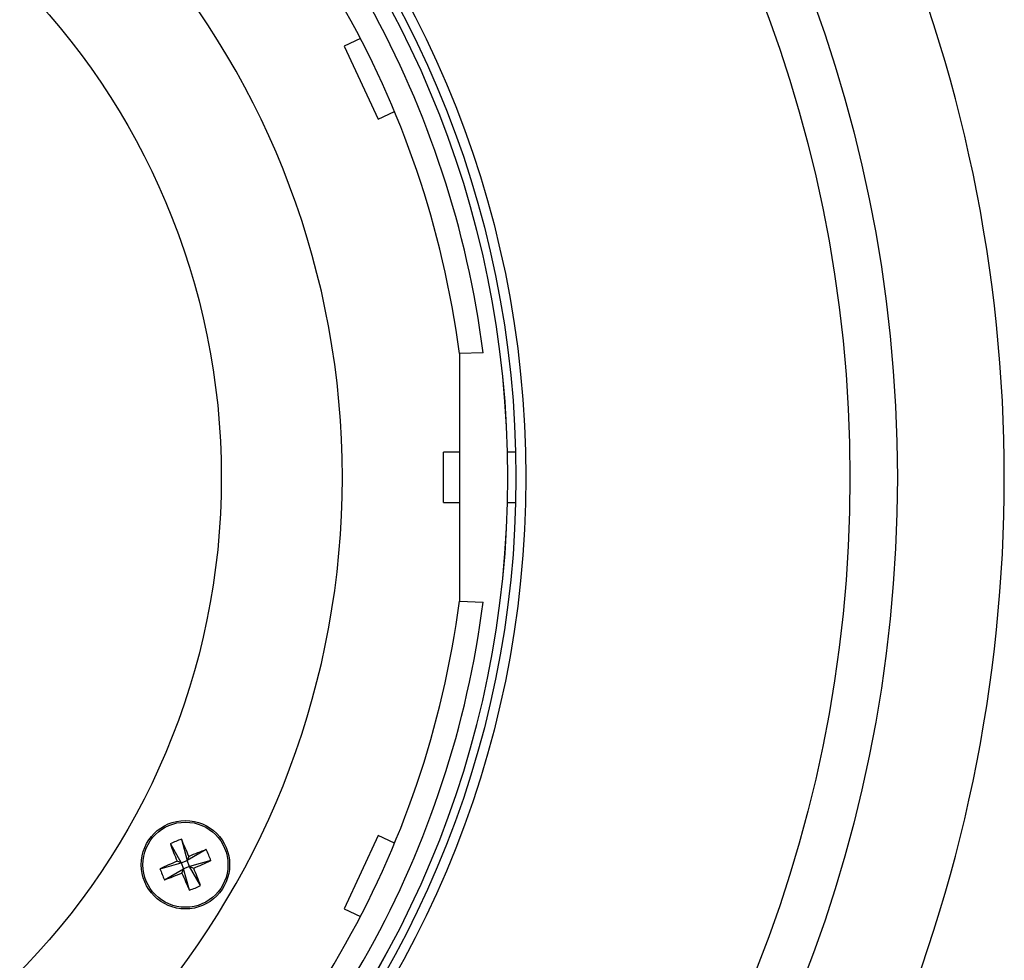
# Model space of a CAD drawing. Extents: x 16.5 to 113.1, y 4.4 to 84.6.
# Drawn here: x 55.2 to 57.6, y 34.7 to 37 of the extents above; entities that cross this region are included whole.
import ezdxf

# ---------------------------------------------------------------- set-up
doc = ezdxf.new("R2010")
doc.units = 0
doc.header["$MEASUREMENT"] = 0
doc.linetypes.add('SLD-SOLID', pattern=[0])
doc.layers.add('OBJECT', color=7, linetype='CONTINUOUS')

msp = doc.modelspace()

# ---------------------------------------------------------------- linework, layer by layer
at = {"layer": 'OBJECT'}
for p, q in [((56.0544, 36.9936), (56.0137, 36.9746)), ((56.0137, 36.9746), (56.0982, 36.7933)), ((56.0982, 36.7933), (56.139, 36.8123)), ((56.3585, 36.215), (56.2997, 36.213)), ((56.2997, 35.969), (56.2602, 35.969)), ((56.2602, 35.9677), (56.2602, 35.969)), ((56.2602, 35.844), (56.2602, 35.9677)), ((56.4389, 35.969), (56.4189, 35.969)), ((56.2602, 35.844), (56.2997, 35.844)), ((56.4189, 35.844), (56.4389, 35.844)), ((56.2997, 35.6), (56.3585, 35.5979)), ((55.6108, 35.0105), (55.6251, 34.9579)), ((56.0982, 35.0196), (56.0137, 34.8384)), ((56.139, 35.0006), (56.0982, 35.0196)), ((55.5834, 34.9992), (55.6103, 34.9518)), ((55.6725, 34.9849), (55.6251, 34.9579)), ((55.6294, 34.9682), (55.6251, 34.9579)), ((55.5578, 34.9375), (55.6103, 34.9518)), ((55.5691, 34.9101), (55.6164, 34.937)), ((55.6103, 34.9518), (55.6001, 34.9561)), ((55.6103, 34.9518), (55.6251, 34.9579)), ((55.6103, 34.9518), (55.6164, 34.937)), ((55.6122, 34.9268), (55.6164, 34.937)), ((55.6312, 34.9431), (55.6164, 34.937)), ((55.6308, 34.8845), (55.6164, 34.937)), ((55.6312, 34.9431), (55.6251, 34.9579)), ((55.6838, 34.9575), (55.6312, 34.9431)), ((55.6581, 34.8958), (55.6312, 34.9431)), ((55.6312, 34.9431), (55.6415, 34.9389)), ((56.0137, 34.8384), (56.0544, 34.8194))]:
    msp.add_line(p, q, dxfattribs=at)
at = {"layer": 'OBJECT', "linetype": 'SLD-SOLID'}
for radius in [3.425, 3.3075]:
    msp.add_circle((53.9597, 35.9065), radius, dxfattribs=at)
at = {"layer": 'OBJECT'}
for centre, radius in [((53.9597, 35.9065), 2.5046), ((53.9597, 35.9065), 2.48), ((53.9597, 35.9065), 1.75), ((55.6208, 34.9475), 0.1095), ((55.6208, 34.9475), 0.1054)]:
    msp.add_circle(centre, radius, dxfattribs=at)
for centre, radius, start, end in [((53.9597, 35.9065), 2.46, 270.4658, 89.5342), ((53.9597, 35.9065), 2.4599, 270.4658, 89.5342), ((53.9597, 35.9065), 2.05, 278.7913, 81.2087), ((53.9597, 35.9065), 2.36, 7.4623, 52.5373), ((53.9597, 35.9065), 2.4186, 7.3296, 50.6339), ((53.9597, 35.9065), 2.36, 307.4627, 352.5377), ((53.9597, 35.9065), 2.4186, 309.3661, 352.6704), ((55.7004, 34.7547), 0.2711, 109.316, 115.5805), ((54.1151, 34.3273), 1.6443, 22.9407, 24.551), ((57.1251, 35.5709), 1.6443, 200.3455, 201.9559), ((56.2442, 33.4431), 1.6443, 110.3455, 111.9559), ((55.428, 34.8678), 0.2711, 19.316, 25.5805), ((56.241, 33.4418), 1.6443, 112.9407, 114.551), ((55.8136, 35.0271), 0.2711, 199.316, 205.5805), ((55.0005, 36.4532), 1.6443, 292.9407, 294.551), ((54.1164, 34.3241), 1.6443, 20.3455, 21.9559), ((54.9974, 36.4518), 1.6443, 290.3455, 291.9559), ((57.1264, 35.5677), 1.6443, 202.9407, 204.551), ((55.5411, 35.1403), 0.2711, 289.316, 295.5805)]:
    msp.add_arc(centre, radius, start, end, dxfattribs=at)
at = {"layer": 'OBJECT', "linetype": 'SLD-SOLID'}
msp.add_arc((53.9597, 35.9065), 3.69, 336.3466, 23.6534, dxfattribs=at)
at = {"layer": 'OBJECT'}
msp.add_open_spline([(56.2997, 36.213), (56.2997, 36.0342), (56.2997, 35.8299), (56.2997, 35.6255), (56.2997, 35.6)], degree=3, knots=[0, 0, 0, 0, 0.875005, 1, 1, 1, 1], dxfattribs=at)

doc.saveas('drawing.dxf')
